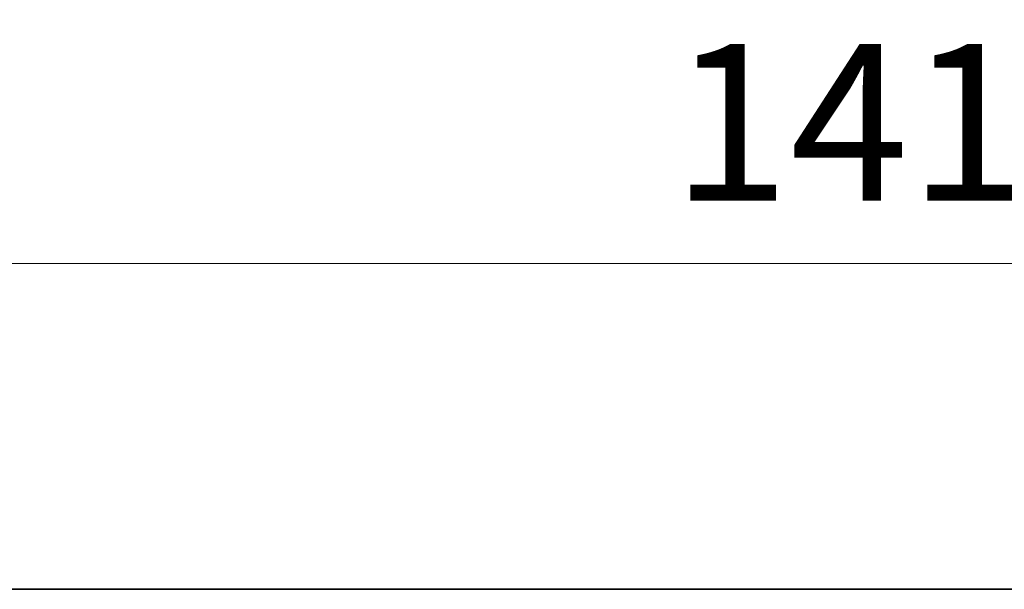
# Model space of a CAD drawing. Units: millimetres. Extents: x 29 to 3979, y 16 to 718.
# Drawn here: x 1187 to 1226, y 631 to 653 of the extents above; entities that cross this region are included whole.
import ezdxf

# ---------------------------------------------------------------- set-up
doc = ezdxf.new("R2010")
doc.units = ezdxf.units.MM
doc.header["$LTSCALE"] = 2
doc.layers.get('Defpoints').update_dxf_attribs({"lineweight": 25})
for name, color, linetype, lineweight in [('Dimension (ISO)', 7, 'Continuous', 18), ('Dimension (ISO) @ 1', 7, 'Continuous', 18), ('Visible (ISO)', 7, 'Continuous', 35)]:
    doc.layers.add(name, color=color, linetype=linetype, lineweight=lineweight)
doc.styles.add('Note Text (TK)', font='MS PGothic.ttf')
doc.dimstyles.new('Default - Method 1b (TK)', dxfattribs={"dimscale": 2, "dimtxt": 2.5, "dimasz": 2.5, "dimexe": 1, "dimexo": 1.5, "dimgap": 1, "dimtad": 1, "dimtoh": 1, "dimrnd": 1e-08, "dimdsep": 46, "dimtxsty": 'Note Text (TK)', "dimcen": 0.09, "dimdle": 5, "dimclrd": 100, "dimclre": 100, "dimclrt": 7, "dimadec": 1, "dimazin": 1, "dimtfac": 1, "dimtmove": 0, "dimatfit": 3, "dimfxl": 0, "dimtolj": 1, "dimlwd": -1, "dimlwe": -1, "dimarcsym": 0})

# ---------------------------------------------------------------- blocks, each defined once
blk = doc.blocks.new('*D61')
at = {"layer": 'Defpoints', "color": 0, "transparency": 16777216}
for p in [(1288.971, 643.729), (1147.971, 631.729), (1288.971, 631.729)]:
    blk.add_point(p, dxfattribs=at)
at = {"layer": 'Dimension (ISO)', "color": 100, "transparency": 16777216}
for p, q in [((1147.971, 635.479), (1147.971, 646.229)), ((1288.971, 635.479), (1288.971, 646.229)), ((1154.221, 643.729), (1282.721, 643.729))]:
    blk.add_line(p, q, dxfattribs=at)
for points in [[(1154.221, 644.77), (1154.221, 642.687), (1147.971, 643.729)], [(1282.721, 644.77), (1282.721, 642.687), (1288.971, 643.729)]]:
    blk.add_solid(points, dxfattribs=at)
at = {"layer": 'Dimension (ISO)', "color": 7, "transparency": 16777216, "insert": (1212.985, 649.354), "char_height": 6.25, "attachment_point": 4, "style": 'Note Text (TK)'}
blk.add_mtext('\\A1;141', dxfattribs=at)

msp = doc.modelspace()

# ---------------------------------------------------------------- linework, layer by layer
at = {"layer": 'Visible (ISO)'}
msp.add_line((1266.9712, 630.7287), (1169.9712, 630.7287), dxfattribs=at)

# ---------------------------------------------------------------- dimensions: what is measured, and where the dimension line sits
at = {"layer": 'Dimension (ISO) @ 1', "color": 100, "true_color": 0x00ff3f}
dim = msp.add_linear_dim(base=(1288.9712, 643.7287), p1=(1147.9712, 631.7287), p2=(1288.9712, 631.7287), angle=180, dimstyle='Default - Method 1b (TK)', override={"dimscale": 1, "dimtxt": 6.25, "dimasz": 6.25, "dimexe": 2.5, "dimexo": 3.75, "dimgap": 2.5, "dimtoh": 0, "dimcen": 0.225, "dimtix": 0, "dimtofl": 0, "dimtmove": 0, "dimatfit": 1}, dxfattribs=at)
dim.commit()
dim.dimension.update_dxf_attribs({"geometry": '*D61', "text_midpoint": (1218.4712, 643.7287), "dimtype": 128})

doc.saveas('drawing.dxf')
